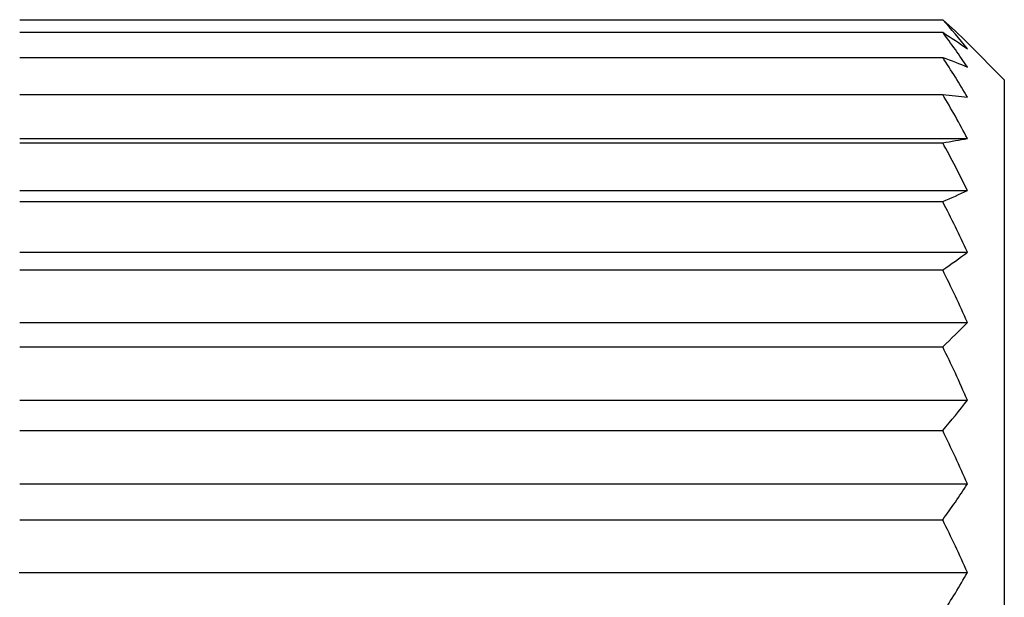
# Model space of a CAD drawing. Extents: x 26 to 841, y 83 to 523.
# Drawn here: x 88 to 92, y 284 to 287 of the extents above; entities that cross this region are included whole.
import ezdxf

# ---------------------------------------------------------------- set-up
doc = ezdxf.new("R2010")
doc.units = 0
doc.layers.add('1', color=7, linetype='CONTINUOUS')

msp = doc.modelspace()

# ---------------------------------------------------------------- linework, layer by layer
at = {"layer": '1', "color": 80, "linetype": 'CONTINUOUS'}
for p, q in [((87.90454, 286.78539), (91.64939, 286.78539)), ((87.90454, 286.73417), (91.64939, 286.73417)), ((91.89939, 286.54181), (91.74939, 286.69181)), ((87.90454, 286.6326), (91.64939, 286.6326)), ((91.89939, 286.54181), (91.89939, 283.79181)), ((87.90454, 286.48243), (91.64939, 286.48243)), ((87.90454, 286.28622), (91.64939, 286.28622)), ((87.90455, 286.30329), (91.74939, 286.30329)), ((87.90455, 286.09254), (91.74939, 286.09254)), ((87.90454, 286.04733), (91.64939, 286.04733)), ((87.90455, 285.84242), (91.74939, 285.84242)), ((87.90454, 285.76985), (91.64939, 285.76985)), ((87.90455, 285.55722), (91.74939, 285.55722)), ((87.90454, 285.45852), (91.64939, 285.45852)), ((87.90455, 285.24181), (91.74939, 285.24181)), ((87.90454, 285.11868), (91.64939, 285.11868)), ((87.90455, 284.90159), (91.74939, 284.90159)), ((87.90454, 284.75613), (91.64939, 284.75613)), ((87.9022, 284.54239), (91.74939, 284.54239))]:
    msp.add_line(p, q, dxfattribs=at)
for points in [[(91.64939, 286.78539), (91.68441, 286.75453), (91.71784, 286.72336), (91.74939, 286.69181)], [(91.74939, 286.667), (91.71784, 286.70691), (91.68441, 286.74635), (91.64939, 286.78539)], [(91.64939, 286.73417), (91.68441, 286.71202), (91.71784, 286.68964), (91.74939, 286.667)], [(91.74939, 286.593), (91.71784, 286.64059), (91.68441, 286.68762), (91.64939, 286.73417)], [(91.74939, 286.47106), (91.71784, 286.52552), (91.68441, 286.57933), (91.64939, 286.6326)], [(91.64939, 286.6326), (91.68441, 286.61954), (91.71784, 286.60635), (91.74939, 286.593)], [(91.64939, 286.48243), (91.68441, 286.47868), (91.71784, 286.4749), (91.74939, 286.47106)], [(91.74939, 286.30329), (91.71784, 286.36368), (91.68441, 286.42336), (91.64939, 286.48243)], [(91.64939, 286.28622), (91.68441, 286.29185), (91.71784, 286.29753), (91.74939, 286.30329)], [(91.74939, 286.09254), (91.71784, 286.15783), (91.68441, 286.22235), (91.64939, 286.28622)], [(91.64939, 286.04733), (91.68441, 286.06224), (91.71784, 286.0773), (91.74939, 286.09254)], [(91.74939, 285.84242), (91.71784, 285.9115), (91.68441, 285.97976), (91.64939, 286.04733)], [(91.64939, 285.76985), (91.68441, 285.79378), (91.71784, 285.81796), (91.74939, 285.84242)], [(91.74939, 285.55722), (91.71784, 285.6289), (91.68441, 285.69973), (91.64939, 285.76985)], [(91.64939, 285.45852), (91.68441, 285.49107), (91.71784, 285.52395), (91.74939, 285.55722)], [(91.74939, 285.24181), (91.71784, 285.31487), (91.68441, 285.38706), (91.64939, 285.45852)], [(91.64939, 285.11868), (91.68441, 285.15928), (91.71784, 285.2003), (91.74939, 285.24181)], [(91.74939, 284.90159), (91.71784, 284.97478), (91.68441, 285.04709), (91.64939, 285.11868)], [(91.64939, 284.75613), (91.68441, 284.8041), (91.71784, 284.85256), (91.74939, 284.90159)], [(91.74939, 284.54239), (91.71784, 284.61444), (91.68441, 284.68565), (91.64939, 284.75613)], [(91.64939, 284.37708), (91.68441, 284.43159), (91.71784, 284.48666), (91.74939, 284.54239)]]:
    msp.add_open_spline(points, degree=3, dxfattribs=at)

doc.saveas('drawing.dxf')
